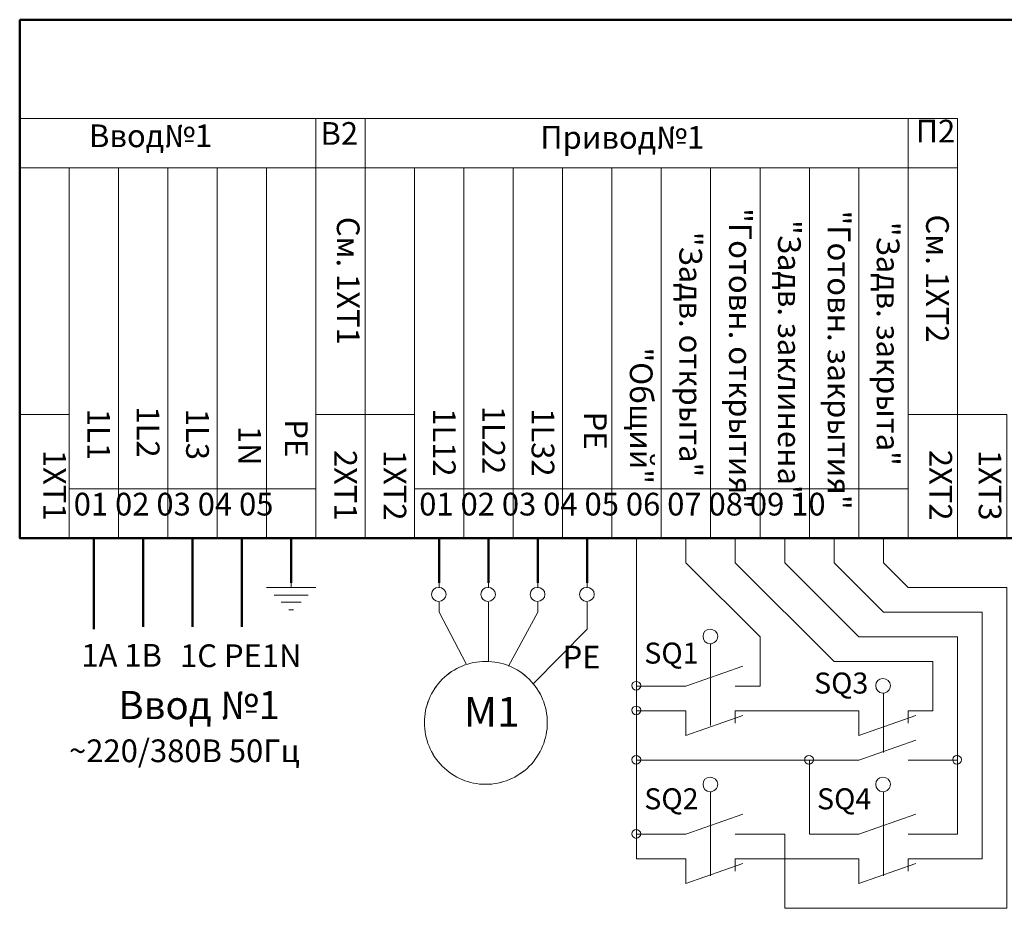
# Model space of a CAD drawing. Units: millimetres. Extents: x 0.49 to 7.14, y 2.32 to 5.19.
# Drawn here: x 0.49 to 3.28, y 2.67 to 5.19 of the extents above; entities that cross this region are included whole.
import ezdxf

# ---------------------------------------------------------------- set-up
doc = ezdxf.new("R2010")
doc.units = ezdxf.units.MM
doc.layers.add('PDF _Геометрия', color=5, linetype='Continuous')
doc.layers.add('PDF _Текст', color=7, linetype='Continuous')
doc.styles.add('PDF Arial', font='arial.ttf')
doc.styles.add('PDF Arial Bold', font='arialbd.ttf')

msp = doc.modelspace()

# ---------------------------------------------------------------- linework, layer by layer
at = {"layer": 'PDF _Геометрия', "color": 7, "lineweight": 50}
msp.add_lwpolyline([(0.49, 5.1878), (0.49, 3.7178), (6.65, 3.7178), (6.65, 5.1878)], close=True, dxfattribs=at)
at = {"layer": 'PDF _Геометрия', "color": 7, "lineweight": 18}
for points in [[(0.49, 4.9078), (0.49, 4.7678), (1.33, 4.7678), (1.33, 4.9078)], [(1.33, 4.9078), (1.33, 4.7678), (1.47, 4.7678), (1.47, 4.9078)], [(1.47, 4.9078), (1.47, 4.7678), (3.01, 4.7678), (3.01, 4.9078)], [(3.01, 4.9078), (3.01, 4.7678), (3.15, 4.7678), (3.15, 4.9078)], [(0.63, 4.7678), (0.63, 3.8578), (1.33, 3.8578), (1.33, 4.7678)], [(0.63, 4.7678), (0.63, 3.8578), (0.77, 3.8578), (0.77, 4.7678)], [(0.77, 4.7678), (0.77, 3.8578), (0.91, 3.8578), (0.91, 4.7678)], [(0.91, 4.7678), (0.91, 3.8578), (1.05, 3.8578), (1.05, 4.7678)], [(1.05, 4.7678), (1.05, 3.8578), (1.19, 3.8578), (1.19, 4.7678)], [(1.19, 4.7678), (1.19, 3.8578), (1.33, 3.8578), (1.33, 4.7678)], [(1.33, 4.7678), (1.33, 4.0678), (1.47, 4.0678), (1.47, 4.7678)], [(1.61, 4.7678), (1.61, 3.8578), (1.75, 3.8578), (1.75, 4.7678)], [(1.75, 4.7678), (1.75, 3.8578), (1.89, 3.8578), (1.89, 4.7678)], [(1.89, 4.7678), (1.89, 3.8578), (2.03, 3.8578), (2.03, 4.7678)], [(2.03, 4.7678), (2.03, 3.8578), (2.17, 3.8578), (2.17, 4.7678)], [(2.17, 4.7678), (2.17, 3.8578), (2.31, 3.8578), (2.31, 4.7678)], [(2.31, 4.7678), (2.31, 3.8578), (2.45, 3.8578), (2.45, 4.7678)], [(2.45, 4.7678), (2.45, 3.8578), (2.59, 3.8578), (2.59, 4.7678)], [(2.59, 4.7678), (2.59, 3.8578), (2.73, 3.8578), (2.73, 4.7678)], [(2.73, 4.7678), (2.73, 3.8578), (2.87, 3.8578), (2.87, 4.7678)], [(2.87, 4.7678), (2.87, 3.8578), (3.01, 3.8578), (3.01, 4.7678)], [(3.01, 4.7678), (3.01, 4.0678), (3.15, 4.0678), (3.15, 4.7678)], [(0.49, 4.0678), (0.49, 3.7178), (0.63, 3.7178), (0.63, 4.0678)], [(1.33, 4.0678), (1.33, 3.7178), (1.47, 3.7178), (1.47, 4.0678)], [(1.47, 4.0678), (1.47, 3.7178), (1.61, 3.7178), (1.61, 4.0678)], [(3.01, 4.0678), (3.01, 3.7178), (3.15, 3.7178), (3.15, 4.0678)], [(3.15, 4.0678), (3.15, 3.7178), (3.29, 3.7178), (3.29, 4.0678)], [(0.63, 3.8578), (0.63, 3.7178), (0.77, 3.7178), (0.77, 3.8578)], [(0.77, 3.8578), (0.77, 3.7178), (0.91, 3.7178), (0.91, 3.8578)], [(0.91, 3.8578), (0.91, 3.7178), (1.05, 3.7178), (1.05, 3.8578)], [(1.05, 3.8578), (1.05, 3.7178), (1.19, 3.7178), (1.19, 3.8578)], [(1.19, 3.8578), (1.19, 3.7178), (1.33, 3.7178), (1.33, 3.8578)], [(1.61, 3.8578), (1.61, 3.7178), (1.75, 3.7178), (1.75, 3.8578)], [(1.75, 3.8578), (1.75, 3.7178), (1.89, 3.7178), (1.89, 3.8578)], [(1.89, 3.8578), (1.89, 3.7178), (2.03, 3.7178), (2.03, 3.8578)], [(2.03, 3.8578), (2.03, 3.7178), (2.17, 3.7178), (2.17, 3.8578)], [(2.17, 3.8578), (2.17, 3.7178), (2.31, 3.7178), (2.31, 3.8578)], [(2.31, 3.8578), (2.31, 3.7178), (2.45, 3.7178), (2.45, 3.8578)], [(2.45, 3.8578), (2.45, 3.7178), (2.59, 3.7178), (2.59, 3.8578)], [(2.59, 3.8578), (2.59, 3.7178), (2.73, 3.7178), (2.73, 3.8578)], [(2.73, 3.8578), (2.73, 3.7178), (2.87, 3.7178), (2.87, 3.8578)], [(2.87, 3.8578), (2.87, 3.7178), (3.01, 3.7178), (3.01, 3.8578)]]:
    msp.add_lwpolyline(points, close=True, dxfattribs=at)
at = {"layer": 'PDF _Геометрия', "color": 7, "lineweight": 50}
for points in [[(0.7, 3.7178), (0.7, 3.4594)], [(0.84, 3.7178), (0.84, 3.4661)], [(0.98, 3.7178), (0.98, 3.4661)], [(1.12, 3.7178), (1.12, 3.4661)], [(1.26, 3.7178), (1.26, 3.5911)], [(1.68, 3.7178), (1.68, 3.5911)], [(1.82, 3.7178), (1.82, 3.5911)], [(1.96, 3.7178), (1.96, 3.5911)], [(2.1, 3.7178), (2.1, 3.5911)], [(1.26, 3.5911), (1.26, 3.5911)], [(1.68, 3.5911), (1.68, 3.5911)], [(1.82, 3.5911), (1.82, 3.5911)], [(1.96, 3.5911), (1.96, 3.5911)], [(2.1, 3.5911), (2.1, 3.5911)], [(0.84, 3.4661), (0.84, 3.4661)], [(0.98, 3.4661), (0.98, 3.4661)], [(1.12, 3.4661), (1.12, 3.4661)], [(0.7, 3.4594), (0.7, 3.4594)]]:
    msp.add_lwpolyline(points, dxfattribs=at)
at = {"layer": 'PDF _Геометрия', "color": 236, "lineweight": 18, "true_color": 0x7f003f}
for points in [[(2.24, 3.0878), (2.24, 3.2278), (2.24, 3.2978), (2.24, 3.7178)], [(2.24, 3.7178), (2.24, 3.7178)], [(2.38, 3.6478), (2.38, 3.7178)], [(2.38, 3.7178), (2.38, 3.7178)], [(2.52, 3.6478), (2.52, 3.7178)], [(2.52, 3.7178), (2.52, 3.7178)], [(2.66, 3.6478), (2.66, 3.7178)], [(2.66, 3.7178), (2.66, 3.7178)], [(2.8, 3.6478), (2.8, 3.7178)], [(2.8, 3.7178), (2.8, 3.7178)], [(2.94, 3.6478), (2.94, 3.7178)], [(2.94, 3.7178), (2.94, 3.7178)], [(1.26, 3.5778), (1.26, 3.6761)], [(1.26, 3.6761), (1.26, 3.6761)], [(1.68, 3.5778), (1.68, 3.6761)], [(1.68, 3.6761), (1.68, 3.6761)], [(1.82, 3.5778), (1.82, 3.6761)], [(1.82, 3.6761), (1.82, 3.6761)], [(1.96, 3.5778), (1.96, 3.6761)], [(1.96, 3.6761), (1.96, 3.6761)], [(2.1, 3.5778), (2.1, 3.6761)], [(2.1, 3.6761), (2.1, 3.6761)], [(3.01, 3.5778), (3.29, 3.5778), (3.29, 2.6678), (2.66, 2.6678)], [(3.01, 3.5778), (3.01, 3.5778)], [(2.94, 3.5078), (3.22, 3.5078), (3.22, 2.8078), (3.15, 2.8078)], [(2.94, 3.5078), (2.94, 3.5078)], [(3.22, 3.5078), (3.22, 3.5078)], [(2.59, 3.2978), (2.59, 3.4378)], [(2.59, 3.4378), (2.59, 3.4378)], [(3.15, 2.8778), (3.15, 3.0878), (3.15, 3.4378), (2.87, 3.4378)], [(2.87, 3.4378), (2.87, 3.4378)], [(3.15, 3.4378), (3.15, 3.4378)], [(3.08, 3.2278), (3.08, 3.3678), (2.8, 3.3678)], [(2.8, 3.3678), (2.8, 3.3678)], [(3.08, 3.3678), (3.08, 3.3678)], [(2.24, 3.2978), (2.24, 3.2978)], [(2.24, 3.2278), (2.24, 3.2278)], [(2.73, 3.2278), (2.66, 3.2278)], [(2.66, 3.2278), (2.66, 3.2278)], [(2.24, 2.8078), (2.24, 2.8778), (2.24, 3.0878), (2.73, 3.0878), (2.73, 2.8778)], [(2.24, 3.0878), (2.24, 3.0878)], [(2.24, 3.0878), (2.24, 3.0878)], [(2.73, 3.0878), (2.73, 3.0878)], [(3.15, 3.0878), (3.15, 3.0878)], [(2.24, 2.8778), (2.24, 2.8778)], [(2.66, 2.8778), (2.59, 2.8778)], [(2.59, 2.8778), (2.59, 2.8778)], [(2.73, 2.8078), (2.66, 2.8078)], [(2.66, 2.8078), (2.66, 2.8078)], [(3.15, 2.8078), (3.15, 2.8078)]]:
    msp.add_lwpolyline(points, dxfattribs=at)
at = {"layer": 'PDF _Геометрия', "color": 7, "lineweight": 18}
for points in [[(2.38, 3.6478), (2.59, 3.4378)], [(2.52, 3.6478), (2.8, 3.3678)], [(2.66, 3.6478), (2.87, 3.4378)], [(2.8, 3.6478), (2.94, 3.5078)], [(2.94, 3.6478), (3.01, 3.5778)], [(3.01, 3.5778), (3.01, 3.5778)], [(2.94, 3.5078), (2.94, 3.5078)], [(2.59, 3.4378), (2.59, 3.4378)], [(2.87, 3.4378), (2.87, 3.4378)], [(2.8, 3.3678), (2.8, 3.3678)], [(2.8, 3.0878), (2.8, 3.0878)], [(2.8, 3.0878), (2.8, 3.0878)], [(3.22, 3.0878), (3.22, 3.0878)], [(3.22, 3.0878), (3.22, 3.0878)], [(2.66, 2.8778), (2.66, 2.6678)]]:
    msp.add_lwpolyline(points, dxfattribs=at)
at = {"layer": 'PDF _Геометрия', "color": 1, "lineweight": 18}
for points in [[(1.19, 3.5778), (1.33, 3.5778)], [(1.33, 3.5778), (1.33, 3.5778)], [(1.2117, 3.5561), (1.3083, 3.5561)], [(1.3083, 3.5561), (1.3083, 3.5561)], [(1.2883, 3.5361), (1.2317, 3.5361)], [(1.2317, 3.5361), (1.2317, 3.5361)], [(1.2533, 3.5144), (1.2667, 3.5144)], [(1.2667, 3.5144), (1.2667, 3.5144)], [(2.31, 3.2978), (2.24, 3.2978)], [(2.31, 3.2278), (2.24, 3.2278)], [(2.59, 3.2278), (2.66, 3.2278)], [(2.8, 3.2278), (2.73, 3.2278)], [(2.8, 3.0878), (2.73, 3.0878)], [(3.08, 3.0878), (3.15, 3.0878)], [(2.31, 2.8778), (2.24, 2.8778)], [(2.59, 2.8778), (2.66, 2.8778)], [(2.8, 2.8778), (2.73, 2.8778)], [(3.08, 2.8778), (3.15, 2.8778)], [(2.31, 2.8078), (2.24, 2.8078)], [(2.59, 2.8078), (2.66, 2.8078)], [(2.8, 2.8078), (2.73, 2.8078)], [(3.08, 2.8078), (3.15, 2.8078)]]:
    msp.add_lwpolyline(points, dxfattribs=at)
at = {"layer": 'PDF _Геометрия', "lineweight": 18}
for points in [[(1.7567, 3.3611), (1.68, 3.5078), (1.68, 3.5361), (1.68, 3.5078)], [(1.82, 3.3678), (1.82, 3.5361)], [(1.8767, 3.3544), (1.96, 3.5078), (1.96, 3.5361), (1.96, 3.5078)], [(1.9467, 3.3044), (2.1, 3.4594), (2.1, 3.5361), (2.1, 3.4594)], [(2.5417, 3.3544), (2.38, 3.2978), (2.31, 3.2978), (2.38, 3.2978)], [(2.52, 3.2978), (2.59, 3.2978)], [(2.5417, 3.2144), (2.38, 3.1578), (2.38, 3.2278), (2.31, 3.2278), (2.38, 3.2278), (2.38, 3.1578)], [(2.52, 3.1928), (2.52, 3.2278), (2.59, 3.2278), (2.52, 3.2278)], [(3.0317, 3.2144), (2.87, 3.1578), (2.87, 3.2278), (2.8, 3.2278), (2.87, 3.2278), (2.87, 3.1578)], [(3.01, 3.1928), (3.01, 3.2278), (3.08, 3.2278), (3.01, 3.2278)], [(3.0317, 3.1444), (2.87, 3.0878), (2.8, 3.0878), (2.87, 3.0878)], [(3.08, 3.0878), (3.01, 3.0878)], [(2.5417, 2.9344), (2.38, 2.8778), (2.31, 2.8778), (2.38, 2.8778)], [(3.0317, 2.9344), (2.87, 2.8778), (2.8, 2.8778), (2.87, 2.8778)], [(2.52, 2.8778), (2.59, 2.8778)], [(3.01, 2.8778), (3.08, 2.8778)], [(2.5417, 2.7944), (2.38, 2.7378), (2.38, 2.8078), (2.31, 2.8078), (2.38, 2.8078), (2.38, 2.7378)], [(2.52, 2.7728), (2.52, 2.8078), (2.59, 2.8078), (2.52, 2.8078)], [(3.0317, 2.7944), (2.87, 2.7378), (2.87, 2.8078), (2.8, 2.8078), (2.87, 2.8078), (2.87, 2.7378)], [(3.01, 2.7728), (3.01, 2.8078), (3.08, 2.8078), (3.01, 2.8078)]]:
    msp.add_lwpolyline(points, close=True, dxfattribs=at)
for points in [[(1.68, 3.5078), (1.68, 3.5078)], [(1.68, 3.5078), (1.68, 3.5078)], [(1.96, 3.5078), (1.96, 3.5078)], [(1.96, 3.5078), (1.96, 3.5078)], [(2.1, 3.4594), (2.1, 3.4594)], [(2.1, 3.4594), (2.1, 3.4594)], [(1.7567, 3.3611), (1.7567, 3.3611)], [(1.7567, 3.3611), (1.7567, 3.3611)], [(1.82, 3.3678), (1.82, 3.3678)], [(1.82, 3.3678), (1.82, 3.3678)], [(1.8767, 3.3544), (1.8767, 3.3544)], [(1.8767, 3.3544), (1.8767, 3.3544)], [(2.5417, 3.3544), (2.5417, 3.3544)], [(2.5417, 3.3544), (2.5417, 3.3544)], [(1.9467, 3.3044), (1.9467, 3.3044)], [(1.9467, 3.3044), (1.9467, 3.3044)], [(2.38, 3.2978), (2.38, 3.2978)], [(2.38, 3.2978), (2.38, 3.2978)], [(2.52, 3.2978), (2.52, 3.2978)], [(2.52, 3.2978), (2.52, 3.2978)], [(2.38, 3.2278), (2.38, 3.2278)], [(2.38, 3.2278), (2.38, 3.2278)], [(2.52, 3.2278), (2.52, 3.2278)], [(2.52, 3.2278), (2.52, 3.2278)], [(2.5417, 3.2144), (2.5417, 3.2144)], [(2.5417, 3.2144), (2.5417, 3.2144)], [(2.87, 3.2278), (2.87, 3.2278)], [(2.87, 3.2278), (2.87, 3.2278)], [(3.01, 3.2278), (3.01, 3.2278)], [(3.01, 3.2278), (3.01, 3.2278)], [(3.0317, 3.2144), (3.0317, 3.2144)], [(3.0317, 3.2144), (3.0317, 3.2144)], [(2.52, 3.1928), (2.52, 3.1928)], [(2.52, 3.1928), (2.52, 3.1928)], [(3.01, 3.1928), (3.01, 3.1928)], [(3.01, 3.1928), (3.01, 3.1928)], [(2.38, 3.1578), (2.38, 3.1578)], [(2.38, 3.1578), (2.38, 3.1578)], [(2.87, 3.1578), (2.87, 3.1578)], [(2.87, 3.1578), (2.87, 3.1578)], [(3.0317, 3.1444), (3.0317, 3.1444)], [(3.0317, 3.1444), (3.0317, 3.1444)], [(2.87, 3.0878), (2.87, 3.0878)], [(2.87, 3.0878), (2.87, 3.0878)], [(3.08, 3.0878), (3.08, 3.0878)], [(3.08, 3.0878), (3.08, 3.0878)], [(2.5417, 2.9344), (2.5417, 2.9344)], [(2.5417, 2.9344), (2.5417, 2.9344)], [(3.0317, 2.9344), (3.0317, 2.9344)], [(3.0317, 2.9344), (3.0317, 2.9344)], [(2.38, 2.8778), (2.38, 2.8778)], [(2.38, 2.8778), (2.38, 2.8778)], [(2.52, 2.8778), (2.52, 2.8778)], [(2.52, 2.8778), (2.52, 2.8778)], [(2.87, 2.8778), (2.87, 2.8778)], [(2.87, 2.8778), (2.87, 2.8778)], [(3.01, 2.8778), (3.01, 2.8778)], [(3.01, 2.8778), (3.01, 2.8778)], [(2.38, 2.8078), (2.38, 2.8078)], [(2.38, 2.8078), (2.38, 2.8078)], [(2.52, 2.8078), (2.52, 2.8078)], [(2.52, 2.8078), (2.52, 2.8078)], [(2.5417, 2.7944), (2.5417, 2.7944)], [(2.5417, 2.7944), (2.5417, 2.7944)], [(2.87, 2.8078), (2.87, 2.8078)], [(2.87, 2.8078), (2.87, 2.8078)], [(3.01, 2.8078), (3.01, 2.8078)], [(3.01, 2.8078), (3.01, 2.8078)], [(3.0317, 2.7944), (3.0317, 2.7944)], [(3.0317, 2.7944), (3.0317, 2.7944)], [(2.52, 2.7728), (2.52, 2.7728)], [(2.52, 2.7728), (2.52, 2.7728)], [(3.01, 2.7728), (3.01, 2.7728)], [(3.01, 2.7728), (3.01, 2.7728)], [(2.38, 2.7378), (2.38, 2.7378)], [(2.38, 2.7378), (2.38, 2.7378)], [(2.87, 2.7378), (2.87, 2.7378)], [(2.87, 2.7378), (2.87, 2.7378)]]:
    msp.add_lwpolyline(points, dxfattribs=at)
at = {"layer": 'PDF _Геометрия', "color": 7, "lineweight": 5, "true_color": 0xffffff}
for points in [[(2.45, 3.3194), (2.45, 3.4161)], [(2.94, 3.1794), (2.94, 3.2761)], [(2.45, 2.8994), (2.45, 2.9961)], [(2.94, 2.8994), (2.94, 2.9961)]]:
    msp.add_lwpolyline(points, close=True, dxfattribs=at)
at = {"layer": 'PDF _Геометрия', "lineweight": 5}
for points in [[(2.45, 3.3194), (2.45, 3.4161)], [(2.94, 3.1794), (2.94, 3.2761)], [(2.45, 2.8994), (2.45, 2.9961)], [(2.94, 2.8994), (2.94, 2.9961)]]:
    msp.add_lwpolyline(points, close=True, dxfattribs=at)
at = {"layer": 'PDF _Геометрия', "lineweight": 18}
msp.add_lwpolyline([(1.9867, 3.1944, 0.41626), (1.8117, 3.3678, 0.418269), (1.6383, 3.1944, 0.41626), (1.8117, 3.0194, 0.414286)], format="xyb", close=True, dxfattribs=at)
at = {"layer": 'PDF _Геометрия', "color": 7, "lineweight": 5}
for points in [[(2.45, 3.3461), (2.45, 3.1861)], [(2.94, 3.2278), (2.94, 3.1094)], [(2.45, 3.1861), (2.45, 3.1861)], [(2.94, 3.1094), (2.94, 3.1094)], [(2.45, 2.8994), (2.45, 2.7594)], [(2.94, 2.8994), (2.94, 2.7594)], [(2.45, 2.7594), (2.45, 2.7594)], [(2.94, 2.7594), (2.94, 2.7594)]]:
    msp.add_lwpolyline(points, dxfattribs=at)
at = {"layer": 'PDF _Геометрия', "color": 7, "lineweight": 5, "true_color": 0xffffff}
for points in [[(2.45, 3.3194), (2.45, 3.3194)], [(2.45, 3.3194), (2.45, 3.3194)], [(2.94, 3.1794), (2.94, 3.1794)], [(2.94, 3.1794), (2.94, 3.1794)], [(2.45, 2.8994), (2.45, 2.8994)], [(2.45, 2.8994), (2.45, 2.8994)], [(2.94, 2.8994), (2.94, 2.8994)], [(2.94, 2.8994), (2.94, 2.8994)]]:
    msp.add_lwpolyline(points, dxfattribs=at)
at = {"layer": 'PDF _Геометрия', "lineweight": 5}
for points in [[(2.45, 3.3194), (2.45, 3.3194)], [(2.45, 3.3194), (2.45, 3.3194)], [(2.94, 3.1794), (2.94, 3.1794)], [(2.94, 3.1794), (2.94, 3.1794)], [(2.45, 2.8994), (2.45, 2.8994)], [(2.45, 2.8994), (2.45, 2.8994)], [(2.94, 2.8994), (2.94, 2.8994)], [(2.94, 2.8994), (2.94, 2.8994)]]:
    msp.add_lwpolyline(points, dxfattribs=at)
at = {"layer": 'PDF _Геометрия', "lineweight": 18}
for centre, radius, start, end in [((1.8105, 3.1956), 0.1721, 89.6039, 180.3961), ((1.8131, 3.1942), 0.1736, 0.0741, 90.4741), ((1.8119, 3.193), 0.1736, 179.5259, 269.9259), ((1.8117, 3.1944), 0.175, 269.9929, 0.0071)]:
    msp.add_arc(centre, radius, start, end, dxfattribs=at)
for points in [[(1.6783, 3.5778), (1.6667, 3.5778), (1.6583, 3.5694), (1.6583, 3.5578)], [(1.6783, 3.5778), (1.6667, 3.5778), (1.6583, 3.5694), (1.6583, 3.5578)], [(1.7, 3.5578), (1.7, 3.5694), (1.69, 3.5778), (1.6783, 3.5778)], [(1.7, 3.5578), (1.7, 3.5694), (1.69, 3.5778), (1.6783, 3.5778)], [(1.8183, 3.5778), (1.8067, 3.5778), (1.7983, 3.5694), (1.7983, 3.5578)], [(1.8183, 3.5778), (1.8067, 3.5778), (1.7983, 3.5694), (1.7983, 3.5578)], [(1.84, 3.5578), (1.84, 3.5694), (1.83, 3.5778), (1.8183, 3.5778)], [(1.84, 3.5578), (1.84, 3.5694), (1.83, 3.5778), (1.8183, 3.5778)], [(1.9583, 3.5778), (1.9467, 3.5778), (1.9383, 3.5694), (1.9383, 3.5578)], [(1.9583, 3.5778), (1.9467, 3.5778), (1.9383, 3.5694), (1.9383, 3.5578)], [(1.98, 3.5578), (1.98, 3.5694), (1.97, 3.5778), (1.9583, 3.5778)], [(1.98, 3.5578), (1.98, 3.5694), (1.97, 3.5778), (1.9583, 3.5778)], [(2.0983, 3.5778), (2.0867, 3.5778), (2.0783, 3.5694), (2.0783, 3.5578)], [(2.0983, 3.5778), (2.0867, 3.5778), (2.0783, 3.5694), (2.0783, 3.5578)], [(2.12, 3.5578), (2.12, 3.5694), (2.11, 3.5778), (2.0983, 3.5778)], [(2.12, 3.5578), (2.12, 3.5694), (2.11, 3.5778), (2.0983, 3.5778)], [(1.6583, 3.5578), (1.6583, 3.5478), (1.6667, 3.5378), (1.6783, 3.5378)], [(1.6583, 3.5578), (1.6583, 3.5478), (1.6667, 3.5378), (1.6783, 3.5378)], [(1.6783, 3.5378), (1.69, 3.5378), (1.7, 3.5478), (1.7, 3.5578)], [(1.6783, 3.5378), (1.69, 3.5378), (1.7, 3.5478), (1.7, 3.5578)], [(1.7983, 3.5578), (1.7983, 3.5478), (1.8067, 3.5378), (1.8183, 3.5378)], [(1.7983, 3.5578), (1.7983, 3.5478), (1.8067, 3.5378), (1.8183, 3.5378)], [(1.8183, 3.5378), (1.83, 3.5378), (1.84, 3.5478), (1.84, 3.5578)], [(1.8183, 3.5378), (1.83, 3.5378), (1.84, 3.5478), (1.84, 3.5578)], [(1.9383, 3.5578), (1.9383, 3.5478), (1.9467, 3.5378), (1.9583, 3.5378)], [(1.9383, 3.5578), (1.9383, 3.5478), (1.9467, 3.5378), (1.9583, 3.5378)], [(1.9583, 3.5378), (1.97, 3.5378), (1.98, 3.5478), (1.98, 3.5578)], [(1.9583, 3.5378), (1.97, 3.5378), (1.98, 3.5478), (1.98, 3.5578)], [(2.0783, 3.5578), (2.0783, 3.5478), (2.0867, 3.5378), (2.0983, 3.5378)], [(2.0783, 3.5578), (2.0783, 3.5478), (2.0867, 3.5378), (2.0983, 3.5378)], [(2.0983, 3.5378), (2.11, 3.5378), (2.12, 3.5478), (2.12, 3.5578)], [(2.0983, 3.5378), (2.11, 3.5378), (2.12, 3.5478), (2.12, 3.5578)], [(2.4483, 3.4594), (2.4367, 3.4594), (2.4283, 3.4511), (2.4283, 3.4394)], [(2.4483, 3.4594), (2.4367, 3.4594), (2.4283, 3.4511), (2.4283, 3.4394)], [(2.4483, 3.4594), (2.4367, 3.4594), (2.4283, 3.4511), (2.4283, 3.4394)], [(2.4483, 3.4594), (2.4367, 3.4594), (2.4283, 3.4511), (2.4283, 3.4394)], [(2.4283, 3.4394), (2.4283, 3.4278), (2.4367, 3.4178), (2.4483, 3.4178)], [(2.4283, 3.4394), (2.4283, 3.4278), (2.4367, 3.4178), (2.4483, 3.4178)], [(2.4283, 3.4394), (2.4283, 3.4278), (2.4367, 3.4178), (2.4483, 3.4178)], [(2.4283, 3.4394), (2.4283, 3.4278), (2.4367, 3.4178), (2.4483, 3.4178)], [(2.47, 3.4394), (2.47, 3.4511), (2.46, 3.4594), (2.4483, 3.4594)], [(2.47, 3.4394), (2.47, 3.4511), (2.46, 3.4594), (2.4483, 3.4594)], [(2.47, 3.4394), (2.47, 3.4511), (2.46, 3.4594), (2.4483, 3.4594)], [(2.47, 3.4394), (2.47, 3.4511), (2.46, 3.4594), (2.4483, 3.4594)], [(2.4483, 3.4178), (2.46, 3.4178), (2.47, 3.4278), (2.47, 3.4394)], [(2.4483, 3.4178), (2.46, 3.4178), (2.47, 3.4278), (2.47, 3.4394)], [(2.4483, 3.4178), (2.46, 3.4178), (2.47, 3.4278), (2.47, 3.4394)], [(2.4483, 3.4178), (2.46, 3.4178), (2.47, 3.4278), (2.47, 3.4394)], [(2.9383, 3.3194), (2.9267, 3.3194), (2.9183, 3.3111), (2.9183, 3.2994)], [(2.9383, 3.3194), (2.9267, 3.3194), (2.9183, 3.3111), (2.9183, 3.2994)], [(2.9383, 3.3194), (2.9267, 3.3194), (2.9183, 3.3111), (2.9183, 3.2994)], [(2.9383, 3.3194), (2.9267, 3.3194), (2.9183, 3.3111), (2.9183, 3.2994)], [(2.9183, 3.2994), (2.9183, 3.2878), (2.9267, 3.2778), (2.9383, 3.2778)], [(2.9183, 3.2994), (2.9183, 3.2878), (2.9267, 3.2778), (2.9383, 3.2778)], [(2.9183, 3.2994), (2.9183, 3.2878), (2.9267, 3.2778), (2.9383, 3.2778)], [(2.9183, 3.2994), (2.9183, 3.2878), (2.9267, 3.2778), (2.9383, 3.2778)], [(2.96, 3.2994), (2.96, 3.3111), (2.95, 3.3194), (2.9383, 3.3194)], [(2.96, 3.2994), (2.96, 3.3111), (2.95, 3.3194), (2.9383, 3.3194)], [(2.96, 3.2994), (2.96, 3.3111), (2.95, 3.3194), (2.9383, 3.3194)], [(2.96, 3.2994), (2.96, 3.3111), (2.95, 3.3194), (2.9383, 3.3194)], [(2.9383, 3.2778), (2.95, 3.2778), (2.96, 3.2878), (2.96, 3.2994)], [(2.9383, 3.2778), (2.95, 3.2778), (2.96, 3.2878), (2.96, 3.2994)], [(2.9383, 3.2778), (2.95, 3.2778), (2.96, 3.2878), (2.96, 3.2994)], [(2.9383, 3.2778), (2.95, 3.2778), (2.96, 3.2878), (2.96, 3.2994)], [(2.4483, 3.0394), (2.4367, 3.0394), (2.4283, 3.0311), (2.4283, 3.0194)], [(2.4483, 3.0394), (2.4367, 3.0394), (2.4283, 3.0311), (2.4283, 3.0194)], [(2.4483, 3.0394), (2.4367, 3.0394), (2.4283, 3.0311), (2.4283, 3.0194)], [(2.4483, 3.0394), (2.4367, 3.0394), (2.4283, 3.0311), (2.4283, 3.0194)], [(2.4283, 3.0194), (2.4283, 3.0078), (2.4367, 2.9978), (2.4483, 2.9978)], [(2.4283, 3.0194), (2.4283, 3.0078), (2.4367, 2.9978), (2.4483, 2.9978)], [(2.4283, 3.0194), (2.4283, 3.0078), (2.4367, 2.9978), (2.4483, 2.9978)], [(2.4283, 3.0194), (2.4283, 3.0078), (2.4367, 2.9978), (2.4483, 2.9978)], [(2.47, 3.0194), (2.47, 3.0311), (2.46, 3.0394), (2.4483, 3.0394)], [(2.47, 3.0194), (2.47, 3.0311), (2.46, 3.0394), (2.4483, 3.0394)], [(2.47, 3.0194), (2.47, 3.0311), (2.46, 3.0394), (2.4483, 3.0394)], [(2.47, 3.0194), (2.47, 3.0311), (2.46, 3.0394), (2.4483, 3.0394)], [(2.4483, 2.9978), (2.46, 2.9978), (2.47, 3.0078), (2.47, 3.0194)], [(2.4483, 2.9978), (2.46, 2.9978), (2.47, 3.0078), (2.47, 3.0194)], [(2.4483, 2.9978), (2.46, 2.9978), (2.47, 3.0078), (2.47, 3.0194)], [(2.4483, 2.9978), (2.46, 2.9978), (2.47, 3.0078), (2.47, 3.0194)], [(2.9383, 3.0394), (2.9267, 3.0394), (2.9183, 3.0311), (2.9183, 3.0194)], [(2.9383, 3.0394), (2.9267, 3.0394), (2.9183, 3.0311), (2.9183, 3.0194)], [(2.9383, 3.0394), (2.9267, 3.0394), (2.9183, 3.0311), (2.9183, 3.0194)], [(2.9383, 3.0394), (2.9267, 3.0394), (2.9183, 3.0311), (2.9183, 3.0194)], [(2.9183, 3.0194), (2.9183, 3.0078), (2.9267, 2.9978), (2.9383, 2.9978)], [(2.9183, 3.0194), (2.9183, 3.0078), (2.9267, 2.9978), (2.9383, 2.9978)], [(2.9183, 3.0194), (2.9183, 3.0078), (2.9267, 2.9978), (2.9383, 2.9978)], [(2.9183, 3.0194), (2.9183, 3.0078), (2.9267, 2.9978), (2.9383, 2.9978)], [(2.96, 3.0194), (2.96, 3.0311), (2.95, 3.0394), (2.9383, 3.0394)], [(2.96, 3.0194), (2.96, 3.0311), (2.95, 3.0394), (2.9383, 3.0394)], [(2.96, 3.0194), (2.96, 3.0311), (2.95, 3.0394), (2.9383, 3.0394)], [(2.96, 3.0194), (2.96, 3.0311), (2.95, 3.0394), (2.9383, 3.0394)], [(2.9383, 2.9978), (2.95, 2.9978), (2.96, 3.0078), (2.96, 3.0194)], [(2.9383, 2.9978), (2.95, 2.9978), (2.96, 3.0078), (2.96, 3.0194)], [(2.9383, 2.9978), (2.95, 2.9978), (2.96, 3.0078), (2.96, 3.0194)], [(2.9383, 2.9978), (2.95, 2.9978), (2.96, 3.0078), (2.96, 3.0194)], [(2.2383, 2.8911), (2.2317, 2.8911), (2.2267, 2.8861), (2.2267, 2.8794)], [(2.2267, 2.8794), (2.2267, 2.8728), (2.2317, 2.8661), (2.2383, 2.8661)], [(2.2517, 2.8794), (2.2517, 2.8861), (2.245, 2.8911), (2.2383, 2.8911)], [(2.2383, 2.8661), (2.245, 2.8661), (2.2517, 2.8728), (2.2517, 2.8794)]]:
    msp.add_open_spline(points, degree=3, dxfattribs=at)
at = {"layer": 'PDF _Геометрия', "color": 236, "lineweight": 18, "true_color": 0x7f003f}
for points in [[(2.2383, 3.3111), (2.2317, 3.3111), (2.2267, 3.3061), (2.2267, 3.2994)], [(2.2267, 3.2994), (2.2267, 3.2928), (2.2317, 3.2861), (2.2383, 3.2861)], [(2.2517, 3.2994), (2.2517, 3.3061), (2.245, 3.3111), (2.2383, 3.3111)], [(2.2383, 3.2861), (2.245, 3.2861), (2.2517, 3.2928), (2.2517, 3.2994)], [(2.2383, 3.2411), (2.2317, 3.2411), (2.2267, 3.2361), (2.2267, 3.2294)], [(2.2517, 3.2294), (2.2517, 3.2361), (2.245, 3.2411), (2.2383, 3.2411)], [(2.2267, 3.2294), (2.2267, 3.2228), (2.2317, 3.2161), (2.2383, 3.2161)], [(2.2383, 3.2161), (2.245, 3.2161), (2.2517, 3.2228), (2.2517, 3.2294)], [(2.2383, 3.1011), (2.2317, 3.1011), (2.2267, 3.0961), (2.2267, 3.0894)], [(2.2517, 3.0894), (2.2517, 3.0961), (2.245, 3.1011), (2.2383, 3.1011)], [(2.7283, 3.1011), (2.7217, 3.1011), (2.7167, 3.0961), (2.7167, 3.0894)], [(2.7417, 3.0894), (2.7417, 3.0961), (2.735, 3.1011), (2.7283, 3.1011)], [(3.1483, 3.1011), (3.1417, 3.1011), (3.1367, 3.0961), (3.1367, 3.0894)], [(3.1617, 3.0894), (3.1617, 3.0961), (3.155, 3.1011), (3.1483, 3.1011)], [(2.2267, 3.0894), (2.2267, 3.0828), (2.2317, 3.0761), (2.2383, 3.0761)], [(2.2383, 3.0761), (2.245, 3.0761), (2.2517, 3.0828), (2.2517, 3.0894)], [(2.7167, 3.0894), (2.7167, 3.0828), (2.7217, 3.0761), (2.7283, 3.0761)], [(2.7283, 3.0761), (2.735, 3.0761), (2.7417, 3.0828), (2.7417, 3.0894)], [(3.1367, 3.0894), (3.1367, 3.0828), (3.1417, 3.0761), (3.1483, 3.0761)], [(3.1483, 3.0761), (3.155, 3.0761), (3.1617, 3.0828), (3.1617, 3.0894)], [(2.2383, 2.8911), (2.2317, 2.8911), (2.2267, 2.8861), (2.2267, 2.8794)], [(2.2267, 2.8794), (2.2267, 2.8728), (2.2317, 2.8661), (2.2383, 2.8661)], [(2.2517, 2.8794), (2.2517, 2.8861), (2.245, 2.8911), (2.2383, 2.8911)], [(2.2383, 2.8661), (2.245, 2.8661), (2.2517, 2.8728), (2.2517, 2.8794)]]:
    msp.add_open_spline(points, degree=3, dxfattribs=at)
at = {"layer": 'PDF _Геометрия', "color": 6, "lineweight": 18}
for points in [[(2.2383, 3.3111), (2.2317, 3.3111), (2.2267, 3.3061), (2.2267, 3.2994)], [(2.2383, 3.3111), (2.2317, 3.3111), (2.2267, 3.3061), (2.2267, 3.2994)], [(2.2383, 3.3111), (2.2317, 3.3111), (2.2267, 3.3061), (2.2267, 3.2994)], [(2.2267, 3.2994), (2.2267, 3.2928), (2.2317, 3.2861), (2.2383, 3.2861)], [(2.2267, 3.2994), (2.2267, 3.2928), (2.2317, 3.2861), (2.2383, 3.2861)], [(2.2267, 3.2994), (2.2267, 3.2928), (2.2317, 3.2861), (2.2383, 3.2861)], [(2.2517, 3.2994), (2.2517, 3.3061), (2.245, 3.3111), (2.2383, 3.3111)], [(2.2517, 3.2994), (2.2517, 3.3061), (2.245, 3.3111), (2.2383, 3.3111)], [(2.2517, 3.2994), (2.2517, 3.3061), (2.245, 3.3111), (2.2383, 3.3111)], [(2.2383, 3.2861), (2.245, 3.2861), (2.2517, 3.2928), (2.2517, 3.2994)], [(2.2383, 3.2861), (2.245, 3.2861), (2.2517, 3.2928), (2.2517, 3.2994)], [(2.2383, 3.2861), (2.245, 3.2861), (2.2517, 3.2928), (2.2517, 3.2994)], [(2.2383, 3.2411), (2.2317, 3.2411), (2.2267, 3.2361), (2.2267, 3.2294)], [(2.2383, 3.2411), (2.2317, 3.2411), (2.2267, 3.2361), (2.2267, 3.2294)], [(2.2383, 3.2411), (2.2317, 3.2411), (2.2267, 3.2361), (2.2267, 3.2294)], [(2.2517, 3.2294), (2.2517, 3.2361), (2.245, 3.2411), (2.2383, 3.2411)], [(2.2517, 3.2294), (2.2517, 3.2361), (2.245, 3.2411), (2.2383, 3.2411)], [(2.2517, 3.2294), (2.2517, 3.2361), (2.245, 3.2411), (2.2383, 3.2411)], [(2.2267, 3.2294), (2.2267, 3.2228), (2.2317, 3.2161), (2.2383, 3.2161)], [(2.2267, 3.2294), (2.2267, 3.2228), (2.2317, 3.2161), (2.2383, 3.2161)], [(2.2267, 3.2294), (2.2267, 3.2228), (2.2317, 3.2161), (2.2383, 3.2161)], [(2.2383, 3.2161), (2.245, 3.2161), (2.2517, 3.2228), (2.2517, 3.2294)], [(2.2383, 3.2161), (2.245, 3.2161), (2.2517, 3.2228), (2.2517, 3.2294)], [(2.2383, 3.2161), (2.245, 3.2161), (2.2517, 3.2228), (2.2517, 3.2294)], [(2.2383, 3.1011), (2.2317, 3.1011), (2.2267, 3.0961), (2.2267, 3.0894)], [(2.2383, 3.1011), (2.2317, 3.1011), (2.2267, 3.0961), (2.2267, 3.0894)], [(2.2383, 3.1011), (2.2317, 3.1011), (2.2267, 3.0961), (2.2267, 3.0894)], [(2.2383, 3.1011), (2.2317, 3.1011), (2.2267, 3.0961), (2.2267, 3.0894)], [(2.2383, 3.1011), (2.2317, 3.1011), (2.2267, 3.0961), (2.2267, 3.0894)], [(2.2383, 3.1011), (2.2317, 3.1011), (2.2267, 3.0961), (2.2267, 3.0894)], [(2.2383, 3.1011), (2.2317, 3.1011), (2.2267, 3.0961), (2.2267, 3.0894)], [(2.2517, 3.0894), (2.2517, 3.0961), (2.245, 3.1011), (2.2383, 3.1011)], [(2.2517, 3.0894), (2.2517, 3.0961), (2.245, 3.1011), (2.2383, 3.1011)], [(2.2517, 3.0894), (2.2517, 3.0961), (2.245, 3.1011), (2.2383, 3.1011)], [(2.2517, 3.0894), (2.2517, 3.0961), (2.245, 3.1011), (2.2383, 3.1011)], [(2.2517, 3.0894), (2.2517, 3.0961), (2.245, 3.1011), (2.2383, 3.1011)], [(2.2517, 3.0894), (2.2517, 3.0961), (2.245, 3.1011), (2.2383, 3.1011)], [(2.2517, 3.0894), (2.2517, 3.0961), (2.245, 3.1011), (2.2383, 3.1011)], [(2.7283, 3.1011), (2.7217, 3.1011), (2.7167, 3.0961), (2.7167, 3.0894)], [(2.7283, 3.1011), (2.7217, 3.1011), (2.7167, 3.0961), (2.7167, 3.0894)], [(2.7283, 3.1011), (2.7217, 3.1011), (2.7167, 3.0961), (2.7167, 3.0894)], [(2.7417, 3.0894), (2.7417, 3.0961), (2.735, 3.1011), (2.7283, 3.1011)], [(2.7417, 3.0894), (2.7417, 3.0961), (2.735, 3.1011), (2.7283, 3.1011)], [(2.7417, 3.0894), (2.7417, 3.0961), (2.735, 3.1011), (2.7283, 3.1011)], [(3.1483, 3.1011), (3.1417, 3.1011), (3.1367, 3.0961), (3.1367, 3.0894)], [(3.1483, 3.1011), (3.1417, 3.1011), (3.1367, 3.0961), (3.1367, 3.0894)], [(3.1483, 3.1011), (3.1417, 3.1011), (3.1367, 3.0961), (3.1367, 3.0894)], [(3.1617, 3.0894), (3.1617, 3.0961), (3.155, 3.1011), (3.1483, 3.1011)], [(3.1617, 3.0894), (3.1617, 3.0961), (3.155, 3.1011), (3.1483, 3.1011)], [(3.1617, 3.0894), (3.1617, 3.0961), (3.155, 3.1011), (3.1483, 3.1011)], [(2.2267, 3.0894), (2.2267, 3.0828), (2.2317, 3.0761), (2.2383, 3.0761)], [(2.2267, 3.0894), (2.2267, 3.0828), (2.2317, 3.0761), (2.2383, 3.0761)], [(2.2267, 3.0894), (2.2267, 3.0828), (2.2317, 3.0761), (2.2383, 3.0761)], [(2.2267, 3.0894), (2.2267, 3.0828), (2.2317, 3.0761), (2.2383, 3.0761)], [(2.2267, 3.0894), (2.2267, 3.0828), (2.2317, 3.0761), (2.2383, 3.0761)], [(2.2267, 3.0894), (2.2267, 3.0828), (2.2317, 3.0761), (2.2383, 3.0761)], [(2.2267, 3.0894), (2.2267, 3.0828), (2.2317, 3.0761), (2.2383, 3.0761)], [(2.2383, 3.0761), (2.245, 3.0761), (2.2517, 3.0828), (2.2517, 3.0894)], [(2.2383, 3.0761), (2.245, 3.0761), (2.2517, 3.0828), (2.2517, 3.0894)], [(2.2383, 3.0761), (2.245, 3.0761), (2.2517, 3.0828), (2.2517, 3.0894)], [(2.2383, 3.0761), (2.245, 3.0761), (2.2517, 3.0828), (2.2517, 3.0894)], [(2.2383, 3.0761), (2.245, 3.0761), (2.2517, 3.0828), (2.2517, 3.0894)], [(2.2383, 3.0761), (2.245, 3.0761), (2.2517, 3.0828), (2.2517, 3.0894)], [(2.2383, 3.0761), (2.245, 3.0761), (2.2517, 3.0828), (2.2517, 3.0894)], [(2.7167, 3.0894), (2.7167, 3.0828), (2.7217, 3.0761), (2.7283, 3.0761)], [(2.7167, 3.0894), (2.7167, 3.0828), (2.7217, 3.0761), (2.7283, 3.0761)], [(2.7167, 3.0894), (2.7167, 3.0828), (2.7217, 3.0761), (2.7283, 3.0761)], [(2.7283, 3.0761), (2.735, 3.0761), (2.7417, 3.0828), (2.7417, 3.0894)], [(2.7283, 3.0761), (2.735, 3.0761), (2.7417, 3.0828), (2.7417, 3.0894)], [(2.7283, 3.0761), (2.735, 3.0761), (2.7417, 3.0828), (2.7417, 3.0894)], [(3.1367, 3.0894), (3.1367, 3.0828), (3.1417, 3.0761), (3.1483, 3.0761)], [(3.1367, 3.0894), (3.1367, 3.0828), (3.1417, 3.0761), (3.1483, 3.0761)], [(3.1367, 3.0894), (3.1367, 3.0828), (3.1417, 3.0761), (3.1483, 3.0761)], [(3.1483, 3.0761), (3.155, 3.0761), (3.1617, 3.0828), (3.1617, 3.0894)], [(3.1483, 3.0761), (3.155, 3.0761), (3.1617, 3.0828), (3.1617, 3.0894)], [(3.1483, 3.0761), (3.155, 3.0761), (3.1617, 3.0828), (3.1617, 3.0894)], [(2.2383, 2.8911), (2.2317, 2.8911), (2.2267, 2.8861), (2.2267, 2.8794)], [(2.2383, 2.8911), (2.2317, 2.8911), (2.2267, 2.8861), (2.2267, 2.8794)], [(2.2267, 2.8794), (2.2267, 2.8728), (2.2317, 2.8661), (2.2383, 2.8661)], [(2.2267, 2.8794), (2.2267, 2.8728), (2.2317, 2.8661), (2.2383, 2.8661)], [(2.2517, 2.8794), (2.2517, 2.8861), (2.245, 2.8911), (2.2383, 2.8911)], [(2.2517, 2.8794), (2.2517, 2.8861), (2.245, 2.8911), (2.2383, 2.8911)], [(2.2383, 2.8661), (2.245, 2.8661), (2.2517, 2.8728), (2.2517, 2.8794)], [(2.2383, 2.8661), (2.245, 2.8661), (2.2517, 2.8728), (2.2517, 2.8794)]]:
    msp.add_open_spline(points, degree=3, dxfattribs=at)

# ---------------------------------------------------------------- texts
at = {"layer": 'PDF _Текст', "attachment_point": 7}
for s, insert, char_height, style in [('Ввод№1', (0.6867, 4.8062), 0.06442, 'PDF Arial'), ('В2', (1.3433, 4.8128), 0.06442, 'PDF Arial'), ('П2', (3.0317, 4.8194), 0.06442, 'PDF Arial'), ('Привод№1', (1.9667, 4.8016), 0.06442, 'PDF Arial'), ('01 02 03 04 05', (0.6433, 3.7616), 0.064424, 'PDF Arial'), ('01 02 03 04 05 06 07 08 09 10', (1.6233, 3.7616), 0.064424, 'PDF Arial'), ('1А 1В', (0.665, 3.3328), 0.06442, 'PDF Arial Bold'), ('1С РЕ1N', (0.945, 3.3317), 0.06442, 'PDF Arial Bold'), ('РЕ', (2.03, 3.3278), 0.06442, 'PDF Arial'), ('SQ1', (2.2617, 3.3431), 0.05965, 'PDF Arial'), ('SQ3', (2.7433, 3.2581), 0.05965, 'PDF Arial'), ('Ввод №1', (0.77, 3.1792), 0.07993, 'PDF Arial Bold'), ('~220/380В 50Гц', (0.63, 3.0621), 0.064424, 'PDF Arial Bold'), ('SQ2', (2.2617, 2.9298), 0.05965, 'PDF Arial'), ('SQ4', (2.7517, 2.9298), 0.05965, 'PDF Arial')]:
    msp.add_mtext(s, dxfattribs=dict(at, insert=insert, char_height=char_height, style=style))
at = {"layer": 'PDF _Текст', "attachment_point": 7, "rotation": 270}
for s, insert, char_height, style in [('"Готовн. открытия"', (2.4822, 4.6532), 0.064424, 'PDF Arial'), ('"Готовн. закрытия"', (2.7622, 4.6465), 0.064424, 'PDF Arial'), ('См. 1ХТ1', (1.3695, 4.6287), 0.06442, 'PDF Arial'), ('"Задв. заклинена"', (2.6211, 4.6196), 0.064424, 'PDF Arial'), ('См. 1ХТ2', (3.0411, 4.6353), 0.06442, 'PDF Arial'), ('"Задв. закрыта"', (2.9011, 4.6146), 0.064424, 'PDF Arial'), ('"Задв. открыта"', (2.3411, 4.5864), 0.064424, 'PDF Arial'), ('"Общий"', (2.2007, 4.2582), 0.06442, 'PDF Arial'), ('1L2', (0.802, 4.0911), 0.06442, 'PDF Arial'), ('1L12', (1.642, 4.0861), 0.06442, 'PDF Arial'), ('1L22', (1.782, 4.0928), 0.06442, 'PDF Arial'), ('1L32', (1.922, 4.0861), 0.06442, 'PDF Arial'), ('1L1', (0.662, 4.0844), 0.06442, 'PDF Arial'), ('1L3', (0.942, 4.0844), 0.06442, 'PDF Arial'), ('РЕ', (2.0706, 4.0761), 0.06442, 'PDF Arial'), ('1N', (1.0903, 4.036), 0.06442, 'PDF Arial'), ('РЕ', (1.2222, 4.0544), 0.06442, 'PDF Arial'), ('1ХТ1', (0.537, 3.9679), 0.06442, 'PDF Arial Bold'), ('2ХТ1', (1.362, 3.9679), 0.06442, 'PDF Arial Bold'), ('1ХТ2', (1.502, 3.9679), 0.06442, 'PDF Arial Bold'), ('2ХТ2', (3.0503, 3.9679), 0.06442, 'PDF Arial Bold'), ('1ХТ3', (3.1903, 3.9679), 0.06442, 'PDF Arial Bold')]:
    msp.add_mtext(s, dxfattribs=dict(at, insert=insert, char_height=char_height, style=style))
at = {"layer": 'PDF _Текст', "color": 176, "true_color": 0x00007f, "insert": (1.75, 3.1561), "char_height": 0.08471, "attachment_point": 7, "style": 'PDF Arial'}
msp.add_mtext('М1', dxfattribs=at)

doc.saveas('drawing.dxf')
